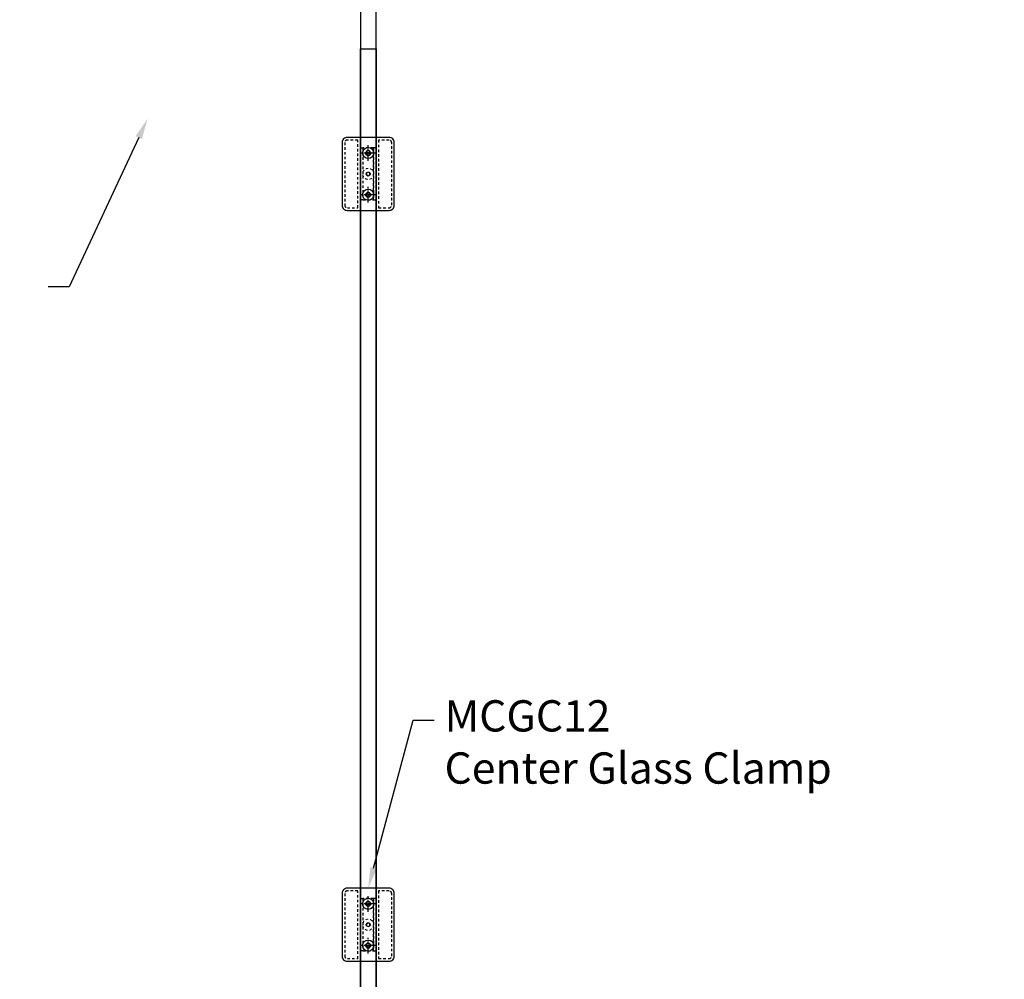
# Model space of a CAD drawing. Units: inches. Extents: x 236 to 1087, y -143 to 411.
# Drawn here: x 354 to 401, y 67 to 113 of the extents above; entities that cross this region are included whole.
import ezdxf
from ezdxf import colors
from ezdxf.entities.mleader import LeaderData, LeaderLine
from ezdxf.math import Vec2, Vec3

# ---------------------------------------------------------------- set-up
doc = ezdxf.new("R2010")
doc.units = ezdxf.units.IN
doc.header["$MEASUREMENT"] = 0
doc.linetypes.add('CENTER2', pattern=[1.125, 0.75, -0.125, 0.125, -0.125])
doc.linetypes.add('HIDDEN2', pattern=[0.1875, 0.125, -0.0625])
for name, color, linetype in [('CRL_ANNO_NOTE', 2, 'Continuous'), ('CRL_DIMS_CNTR', 2, 'CENTER2'), ('CRL_FASTENER', 9, 'Continuous'), ('CRL_GLAZING', 142, 'Continuous'), ('CRL_HIDDEN', 1, 'HIDDEN2'), ('CRL_HIDDEN2', 9, 'HIDDEN2'), ('CRL_STAINLESS_01', 6, 'Continuous')]:
    doc.layers.add(name, color=color, linetype=linetype)
doc.styles.add('Arial', font='arial.ttf', dxfattribs={"height": 0.125})

# ---------------------------------------------------------------- blocks, each defined once
blk = doc.blocks.new('1420_FRONT')
blk.add_lwpolyline([(-0.115, 0), (-0.057, -0.1), (0.058, -0.1), (0.115, 0), (0.057, 0.1), (-0.058, 0.1)], close=True)
for radius in [0.266, 0.115, 0.0413]:
    blk.add_circle((0, 0), radius)
blk = doc.blocks.new('*U52')
at = {"layer": 'CRL_DIMS_CNTR', "ltscale": 0.5}
for p, q in [((0.374, 1, 0), (-0.376, 1, 0)), ((-0.001, 0.625, 0), (-0.001, 1.375, 0)), ((-0.001, -1.375, 0), (-0.001, -0.625, 0)), ((0.374, -1, 0), (-0.376, -1, 0))]:
    blk.add_line(p, q, dxfattribs=at)
at = {"layer": 'CRL_HIDDEN'}
for points in [[(-0.5, 1.625), (-1, 1.625, 0.414214), (-1.125, 1.5), (-1.125, -1.5, 0.414214), (-1, -1.625), (-0.5, -1.625)], [(0.5, 1.625), (0.5, -1.625), (1, -1.625, 0.414214), (1.125, -1.5), (1.125, 1.5, 0.414214), (1, 1.625)]]:
    blk.add_lwpolyline(points, format="xyb", close=True, dxfattribs=at)
for points in [[(-0.25, -1.25), (-0.375, -1.25), (-0.375, 1.25), (-0.25, 1.25)], [(-0.25, -1.25), (0.25, -1.25), (0.25, 1.25), (-0.25, 1.25)], [(0.25, -1.25), (0.375, -1.25), (0.375, 1.25), (0.25, 1.25)]]:
    blk.add_lwpolyline(points, close=True, dxfattribs=at)
at = {"layer": 'CRL_HIDDEN2'}
blk.add_lwpolyline([(0, 0.09), (-0.078, 0.045), (-0.078, -0.045), (0, -0.09), (0.078, -0.045), (0.078, 0.045)], close=True, dxfattribs=at)
at = {"layer": 'CRL_HIDDEN2', "lineweight": 15}
blk.add_circle((0, 0), 0.265, dxfattribs=at)
at = {"layer": 'CRL_HIDDEN2'}
blk.add_circle((0, 0), 0.0902, dxfattribs=at)
at = {"layer": 'CRL_STAINLESS_01'}
blk.add_lwpolyline([(-1, -1.75), (1, -1.75, 0.414214), (1.25, -1.5), (1.25, 1.5, 0.414214), (1, 1.75), (-1, 1.75, 0.414214), (-1.25, 1.5), (-1.25, -1.5, 0.414214)], format="xyb", close=True, dxfattribs=at)
at = {"layer": 'CRL_FASTENER'}
for p in [(-0.001, 1, 0), (-0.001, -1, 0)]:
    blk.add_blockref('1420_FRONT', p, dxfattribs=at)

msp = doc.modelspace()

# ---------------------------------------------------------------- linework, layer by layer
at = {"layer": 'CRL_GLAZING'}
msp.add_lwpolyline([(370.5459, 31.26691), (323.29588, 31.26691), (323.29588, 123.39191), (370.5459, 123.39191), (370.5459, 31.26691)], dxfattribs=at)
msp.add_lwpolyline([(418.92106, 123.39191), (418.92106, 31.26691), (371.29586, 31.26691), (371.29586, 123.39191)], close=True, dxfattribs=at)
at = {"layer": 'CRL_STAINLESS_01'}
msp.add_lwpolyline([(371.2959, 27.51691), (370.5459, 27.51691), (370.5459, 111.39191), (371.2959, 111.39191)], close=True, dxfattribs=at)

# ---------------------------------------------------------------- block references
for p in [(370.91971, 105.39191, 0), (370.91971, 69.39191, 0)]:
    msp.add_blockref('*U52', p)

# ---------------------------------------------------------------- leaders
at = {"layer": 'CRL_ANNO_NOTE'}
ml = msp.add_multileader_mtext('Standard', dxfattribs=at)
ml.set_content('\\A1; ', color=256, style='Arial')
ml.set_leader_properties()
ml.build(insert=Vec2(0, 0))
ml.multileader.update_dxf_attribs({"dogleg_length": 0.125, "arrow_head_size": 1, "scale": 8})
ctx = ml.context
ctx.base_point, ctx.scale, ctx.char_height, ctx.arrow_head_size, ctx.landing_gap_size, ctx.plane_origin, ctx.plane_x_axis, ctx.plane_y_axis = Vec3(355.5862, 99.98113, 0), 8, 1.5, 1, 0.5, Vec3(340.49102, 132.08773, 0), Vec3(-1, 0), Vec3(0, -1)
ctx.text_align_type = 1
notes = []
notes.append((ctx, [(0, (1, 1, 0), (356.5862, 99.98113, 0), (-1, 0), 1, [(0, [(360.34349, 108.03715, 0)], 0, [])])]))
ctx.mtext.insert, ctx.mtext.text_direction, ctx.mtext.rotation, ctx.mtext.alignment, ctx.mtext.flow_direction = Vec3(354.7951, 99.23113, 0), Vec3(-1, 0), 3.14159265, 2, 5
ml = msp.add_multileader_mtext('Standard', dxfattribs=at)
ml.set_content('\\A1;MCGC12\\PCenter Glass Clamp', color=256, style='Arial')
ml.set_leader_properties()
ml.build(insert=Vec2(0, 0))
ml.multileader.update_dxf_attribs({"dogleg_length": 0.125, "arrow_head_size": 1, "scale": 8})
ctx = ml.context
ctx.base_point, ctx.scale, ctx.char_height, ctx.arrow_head_size, ctx.landing_gap_size, ctx.plane_origin = Vec3(374.07832, 79.19792, 0), 8, 1.5, 1, 0.5, Vec3(390.77219, 47.09133, 0)
notes.append((ctx, [(0, (1, 1, 0), (373.07832, 79.19792, 0), (1, 0), 1, [(0, [(370.91971, 71.14191, 0)], 0, [])])]))
ctx.mtext.insert, ctx.mtext.flow_direction = Vec3(374.57832, 80.15614, 0), 5
for ctx, leaders in notes:
    for number, flags, end, landing, length, lines in leaders:
        leader = LeaderData()
        leader.index, (leader.has_last_leader_line, leader.has_dogleg_vector, leader.attachment_direction) = number, flags
        leader.last_leader_point, leader.dogleg_vector, leader.dogleg_length = Vec3(end), Vec3(landing), length
        for number, points, colour, breaks in lines:
            line = LeaderLine()
            line.index, line.vertices, line.color, line.breaks = number, Vec3.list(points), colors.encode_raw_color(colour), breaks
            leader.lines.append(line)
        ctx.leaders.append(leader)

doc.saveas('drawing.dxf')
